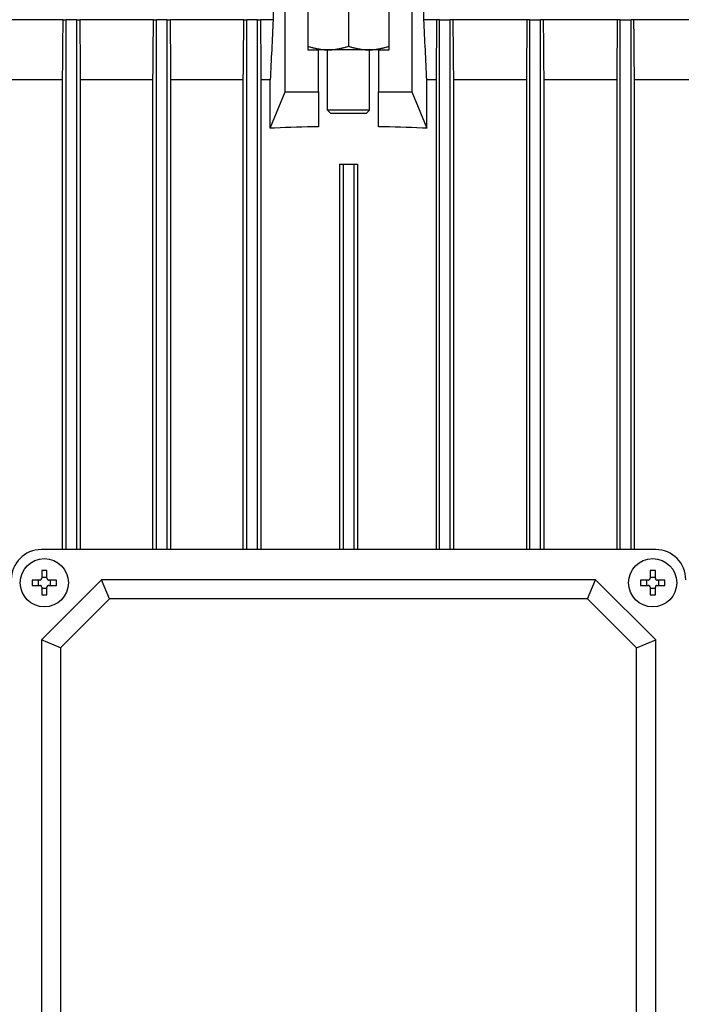
# Model space of a CAD drawing. Units: millimetres. Extents: x 544 to 7315, y 68 to 9534.
# Drawn here: x 1599 to 1709, y 5975 to 6139 of the extents above; entities that cross this region are included whole.
import ezdxf

# ---------------------------------------------------------------- set-up
doc = ezdxf.new("R2010")
doc.units = ezdxf.units.MM
doc.header["$LTSCALE"] = 35
doc.layers.add('Dimensions(Hillmar_metric)', color=7, linetype='Continuous', lineweight=13)
doc.layers.add('Visible Edges(Hillmar_metric)', color=7, linetype='Continuous', lineweight=25)
doc.styles.add('Hillmar_metric_Dimensions', font='arial.ttf')
doc.dimstyles.new('DEFAULT-ISO-Method 1b-Hillmar_metric', dxfattribs={"dimscale": 35, "dimtxt": 2, "dimasz": 2.5, "dimexe": 1, "dimexo": 1, "dimgap": 0.25, "dimtad": 1, "dimtih": 1, "dimtoh": 1, "dimrnd": 1e-08, "dimdsep": 46, "dimtxsty": 'Hillmar_metric_Dimensions', "dimcen": 0.09, "dimdle": 8, "dimclrd": 7, "dimclre": 7, "dimclrt": 7, "dimazin": 2, "dimtfac": 0.75, "dimtmove": 0, "dimatfit": 3, "dimfxl": 1, "dimtolj": 1, "dimlwd": 9, "dimlwe": 9, "dimarcsym": 0})

# ---------------------------------------------------------------- blocks, each defined once
blk = doc.blocks.new('*D26')
at = {"layer": 'Defpoints', "color": 0, "linetype": 'Continuous', "transparency": 16777216}
for p in [(2502.2, 6022.24), (2712.74, 6022.24), (2705.37, 5772.24)]:
    blk.add_point(p, dxfattribs=at)
at = {"layer": 'Dimensions(Hillmar_metric)', "color": 7, "linetype": 'Continuous', "lineweight": 9, "transparency": 16777216}
for p, q in [((1694.59, 6353.78), (2502.2, 6353.78)), ((2502.2, 6353.78), (2502.2, 6197.24)), ((2502.2, 6109.74), (2502.2, 6197.24)), ((2502.2, 5772.24), (2502.2, 6022.24)), ((2670.37, 5772.24), (2467.2, 5772.24)), ((2502.2, 5684.74), (2502.2, 5597.24))]:
    blk.add_line(p, q, dxfattribs=at)
at = {"layer": 'Dimensions(Hillmar_metric)', "color": 7, "linetype": 'Continuous', "transparency": 16777216}
for points in [[(2487.61, 6109.74), (2516.78, 6109.74), (2502.2, 6022.24)], [(2487.61, 5684.74), (2516.78, 5684.74), (2502.2, 5772.24)]]:
    blk.add_solid(points, dxfattribs=at)
at = {"layer": 'Dimensions(Hillmar_metric)', "color": 7, "linetype": 'Continuous', "lineweight": 13, "transparency": 16777216, "insert": (2054.64, 6408.57), "char_height": 70, "attachment_point": 5, "style": 'Hillmar_metric_Dimensions'}
blk.add_mtext('\\A1; \\fArial|b0|i0;\\H70.2310;228.5 + (1/2xC)', dxfattribs=at)

msp = doc.modelspace()

# ---------------------------------------------------------------- linework, layer by layer
at = {"layer": 'Visible Edges(Hillmar_metric)'}
for p, q in [((1641.32, 6144.8436), (1641.32, 6138.7186)), ((1666.3424, 6138.7186), (1666.3424, 6144.8436)), ((1643.3382, 6126.7186), (1643.3382, 6141.7186)), ((1647.0812, 6141.7186), (1647.0812, 6133.7186)), ((1660.5812, 6133.7186), (1660.5812, 6141.7186)), ((1664.3242, 6141.7186), (1664.3242, 6126.7186)), ((1653.8312, 6141.1157), (1653.8312, 6134.3215)), ((1606.4457, 6138.7186), (1594.2334, 6138.7186)), ((1606.4457, 6138.7186), (1606.9312, 6138.7186)), ((1606.9312, 6050.7186), (1606.9312, 6138.7186)), ((1608.7312, 6138.7186), (1606.9312, 6138.7186)), ((1608.7312, 6138.7186), (1609.2166, 6138.7186)), ((1608.7312, 6050.7186), (1608.7312, 6138.7186)), ((1621.4501, 6138.7186), (1609.2166, 6138.7186)), ((1621.4501, 6138.7186), (1621.9312, 6138.7186)), ((1621.9312, 6050.7186), (1621.9312, 6138.7186)), ((1623.7312, 6138.7186), (1621.9312, 6138.7186)), ((1623.7312, 6138.7186), (1624.2122, 6138.7186)), ((1623.7312, 6050.7186), (1623.7312, 6138.7186)), ((1636.4531, 6138.7186), (1624.2122, 6138.7186)), ((1636.4531, 6138.7186), (1636.9312, 6138.7186)), ((1636.9312, 6050.7186), (1636.9312, 6138.7186)), ((1638.7312, 6138.7186), (1636.9312, 6138.7186)), ((1638.7312, 6138.7186), (1639.2092, 6138.7186)), ((1638.7312, 6050.7186), (1638.7312, 6138.7186)), ((1641.32, 6138.7186), (1639.2092, 6138.7186)), ((1668.4532, 6138.7186), (1666.3424, 6138.7186)), ((1668.9312, 6138.7186), (1668.4532, 6138.7186)), ((1668.9312, 6050.7186), (1668.9312, 6138.7186)), ((1668.9312, 6138.7186), (1670.7312, 6138.7186)), ((1671.2093, 6138.7186), (1670.7312, 6138.7186)), ((1670.7312, 6050.7186), (1670.7312, 6138.7186)), ((1683.4502, 6138.7186), (1671.2093, 6138.7186)), ((1683.9312, 6138.7186), (1683.4502, 6138.7186)), ((1683.9312, 6138.7186), (1685.7312, 6138.7186)), ((1683.9312, 6050.7186), (1683.9312, 6138.7186)), ((1686.2123, 6138.7186), (1685.7312, 6138.7186)), ((1685.7312, 6050.7186), (1685.7312, 6138.7186)), ((1698.4458, 6138.7186), (1686.2123, 6138.7186)), ((1698.9312, 6138.7186), (1698.4458, 6138.7186)), ((1698.9312, 6050.7186), (1698.9312, 6138.7186)), ((1698.9312, 6138.7186), (1700.7312, 6138.7186)), ((1701.2167, 6138.7186), (1700.7312, 6138.7186)), ((1700.7312, 6050.7186), (1700.7312, 6138.7186)), ((1713.4291, 6138.7186), (1701.2167, 6138.7186)), ((1647.0812, 6133.7186), (1648.8312, 6133.7186)), ((1650.4562, 6133.7186), (1648.8312, 6133.7186)), ((1648.8312, 6126.7186), (1648.8312, 6133.7186)), ((1650.3312, 6123.7186), (1650.3312, 6133.7186)), ((1657.2062, 6133.7186), (1650.4562, 6133.7186)), ((1658.8312, 6133.7186), (1657.2062, 6133.7186)), ((1657.3312, 6123.7186), (1657.3312, 6133.7186)), ((1658.8312, 6133.7186), (1660.5812, 6133.7186)), ((1658.8312, 6133.7186), (1658.8312, 6126.7186)), ((1606.3599, 6128.7186), (1594.3172, 6128.7186)), ((1606.3599, 6050.7186), (1606.3599, 6128.7186)), ((1621.361, 6128.7186), (1609.3025, 6128.7186)), ((1609.3025, 6128.7186), (1609.3025, 6050.7186)), ((1621.361, 6050.7186), (1621.361, 6128.7186)), ((1636.3617, 6128.7186), (1624.3014, 6128.7186)), ((1624.3014, 6128.7186), (1624.3014, 6050.7186)), ((1636.3617, 6050.7186), (1636.3617, 6128.7186)), ((1640.8312, 6128.7186), (1639.3007, 6128.7186)), ((1639.3007, 6128.7186), (1639.3007, 6050.7186)), ((1640.8312, 6120.7186), (1640.8312, 6128.7186)), ((1668.3617, 6128.7186), (1666.8312, 6128.7186)), ((1666.8312, 6120.7186), (1666.8312, 6128.7186)), ((1668.3617, 6128.7186), (1668.3617, 6050.7186)), ((1671.3007, 6050.7186), (1671.3007, 6128.7186)), ((1683.361, 6128.7186), (1671.3007, 6128.7186)), ((1683.361, 6128.7186), (1683.361, 6050.7186)), ((1698.3599, 6128.7186), (1686.3014, 6128.7186)), ((1686.3014, 6050.7186), (1686.3014, 6128.7186)), ((1698.3599, 6128.7186), (1698.3599, 6050.7186)), ((1701.3025, 6050.7186), (1701.3025, 6128.7186)), ((1713.3453, 6128.7186), (1701.3025, 6128.7186)), ((1640.8447, 6120.7186), (1643.3382, 6126.7186)), ((1643.3382, 6126.7186), (1648.8312, 6126.7186)), ((1648.8312, 6126.7186), (1648.8312, 6120.9418)), ((1658.8312, 6126.7186), (1664.3242, 6126.7186)), ((1658.8312, 6120.9418), (1658.8312, 6126.7186)), ((1664.3242, 6126.7186), (1666.8177, 6120.7186)), ((1657.3312, 6123.7186), (1650.3312, 6123.7186)), ((1650.8312, 6123.2186), (1650.3312, 6123.7186)), ((1650.8312, 6123.2186), (1656.8312, 6123.2186)), ((1656.8312, 6123.2186), (1657.3312, 6123.7186)), ((1640.8447, 6120.7186), (1640.8312, 6120.7186)), ((1641.5548, 6120.7186), (1640.8447, 6120.7186)), ((1666.8177, 6120.7186), (1666.1076, 6120.7186)), ((1666.8312, 6120.7186), (1666.8177, 6120.7186)), ((1652.3312, 6114.7186), (1652.3312, 6050.7186)), ((1652.3312, 6114.7186), (1652.9312, 6114.7186)), ((1652.9312, 6114.7186), (1652.9312, 6050.7186)), ((1652.9312, 6114.7186), (1654.7312, 6114.7186)), ((1654.7312, 6114.7186), (1654.7312, 6050.7186)), ((1654.7312, 6114.7186), (1655.3312, 6114.7186)), ((1655.3312, 6114.7186), (1655.3312, 6050.7186)), ((1704.8312, 6050.7186), (1602.8312, 6050.7186)), ((1602.8912, 6047.2261), (1602.8912, 6045.9586)), ((1603.7712, 6045.9586), (1603.7712, 6047.2261)), ((1703.8912, 6047.2261), (1703.8912, 6045.9586)), ((1704.7712, 6045.9586), (1704.7712, 6047.2261)), ((1602.5912, 6045.6586), (1601.3237, 6045.6586)), ((1601.3237, 6044.7786), (1602.5912, 6044.7786)), ((1602.3841, 6044.7786), (1602.3841, 6045.6586)), ((1612.8312, 6045.7186), (1602.8312, 6035.7186)), ((1602.8912, 6046.1657), (1603.7712, 6046.1657)), ((1605.3387, 6045.6586), (1604.0712, 6045.6586)), ((1604.0712, 6044.7786), (1605.3387, 6044.7786)), ((1604.2784, 6045.6586), (1604.2784, 6044.7786)), ((1694.8312, 6045.7186), (1612.8312, 6045.7186)), ((1614.1465, 6042.5432), (1612.8312, 6045.7186)), ((1693.5159, 6042.5432), (1694.8312, 6045.7186)), ((1704.8312, 6035.7186), (1694.8312, 6045.7186)), ((1703.5912, 6045.6586), (1702.3237, 6045.6586)), ((1702.3237, 6044.7786), (1703.5912, 6044.7786)), ((1703.3841, 6044.7786), (1703.3841, 6045.6586)), ((1703.8912, 6046.1657), (1704.7712, 6046.1657)), ((1706.3387, 6045.6586), (1705.0712, 6045.6586)), ((1705.0712, 6044.7786), (1706.3387, 6044.7786)), ((1705.2784, 6045.6586), (1705.2784, 6044.7786)), ((1602.8912, 6044.4786), (1602.8912, 6043.2111)), ((1603.7712, 6044.2714), (1602.8912, 6044.2714)), ((1603.7712, 6043.2111), (1603.7712, 6044.4786)), ((1703.8912, 6044.4786), (1703.8912, 6043.2111)), ((1704.7712, 6044.2714), (1703.8912, 6044.2714)), ((1704.7712, 6043.2111), (1704.7712, 6044.4786)), ((1614.1465, 6042.5432), (1606.0066, 6034.4033)), ((1693.5159, 6042.5432), (1614.1465, 6042.5432)), ((1701.6558, 6034.4033), (1693.5159, 6042.5432)), ((1602.8312, 6035.7186), (1602.8312, 5953.7186)), ((1606.0066, 6034.4033), (1602.8312, 6035.7186)), ((1701.6558, 6034.4033), (1704.8312, 6035.7186)), ((1704.8312, 5953.7186), (1704.8312, 6035.7186)), ((1606.0066, 6034.4033), (1606.0066, 5955.0339)), ((1701.6558, 5955.0339), (1701.6558, 6034.4033))]:
    msp.add_line(p, q, dxfattribs=at)
for centre in [(1603.3312, 6045.2186), (1704.3312, 6045.2186)]:
    msp.add_circle(centre, 4, dxfattribs=at)
for centre, start, end in [((1602.8312, 6045.7186), 90, 180), ((1704.8312, 6045.7186), 0, 90)]:
    msp.add_arc(centre, 5, start, end, dxfattribs=at)
for centre, major_axis, ratio, start_param, end_param in [((1653.8312, 6079.7122), (108, 0), 0.38216561, 1.61710918, 1.68471292), ((1653.8312, 6079.7122), (108, 0), 0.3821656, 1.45687973, 1.52448348), ((1603.3312, 6044.054), (6.3594, 0), 0.5, 1.50155183, 1.64004083), ((1704.3312, 6044.054), (6.3594, 0), 0.5, 1.50155183, 1.64004083), ((1604.4958, 6045.2186), (0, 6.3594), 0.5, 1.50155183, 1.64004083), ((1602.1666, 6045.2186), (0, -6.3594), 0.5, 1.50155183, 1.64004083), ((1705.4958, 6045.2186), (0, 6.3594), 0.5, 1.50155183, 1.64004083), ((1703.1666, 6045.2186), (0, -6.3594), 0.5, 1.50155183, 1.64004083), ((1603.3312, 6046.3832), (-6.3594, 0), 0.5, 1.50155183, 1.64004083), ((1704.3312, 6046.3832), (-6.3594, 0), 0.5, 1.50155183, 1.64004083)]:
    msp.add_ellipse(centre, major_axis=major_axis, ratio=ratio, start_param=start_param, end_param=end_param, dxfattribs=at)
for points in [[(1606.3599, 6128.7186), (1606.3886, 6132.0507), (1606.4172, 6135.3841), (1606.4457, 6138.7186)], [(1609.2166, 6138.7186), (1609.2452, 6135.3845), (1609.2738, 6132.0512), (1609.3025, 6128.7186)], [(1621.361, 6128.7186), (1621.3907, 6132.0514), (1621.4204, 6135.3848), (1621.4501, 6138.7186)], [(1624.2122, 6138.7186), (1624.2419, 6135.385), (1624.2717, 6132.0517), (1624.3014, 6128.7186)], [(1636.3617, 6128.7186), (1636.3922, 6132.0518), (1636.4226, 6135.3851), (1636.4531, 6138.7186)], [(1639.2092, 6138.7186), (1639.2397, 6135.3852), (1639.2702, 6132.0519), (1639.3007, 6128.7186)], [(1641.32, 6138.7186), (1641.1573, 6135.3849), (1640.9943, 6132.0516), (1640.8312, 6128.7186)], [(1666.8312, 6128.7186), (1666.6681, 6132.0516), (1666.5052, 6135.3849), (1666.3424, 6138.7186)], [(1668.4532, 6138.7186), (1668.4227, 6135.3852), (1668.3922, 6132.0519), (1668.3617, 6128.7186)], [(1671.3007, 6128.7186), (1671.2702, 6132.0518), (1671.2398, 6135.3851), (1671.2093, 6138.7186)], [(1683.4502, 6138.7186), (1683.4205, 6135.385), (1683.3908, 6132.0517), (1683.361, 6128.7186)], [(1686.3014, 6128.7186), (1686.2717, 6132.0514), (1686.242, 6135.3848), (1686.2123, 6138.7186)], [(1698.4458, 6138.7186), (1698.4172, 6135.3845), (1698.3886, 6132.0512), (1698.3599, 6128.7186)], [(1701.3025, 6128.7186), (1701.2738, 6132.0507), (1701.2452, 6135.3841), (1701.2167, 6138.7186)]]:
    msp.add_open_spline(points, degree=3, dxfattribs=at)
for points, weights in [([(1647.0812, 6134.3215), (1648.8899, 6133.7186), (1650.4562, 6133.7186)], [2, 2.15470053838, 2.15470053838]), ([(1650.4562, 6133.7186), (1652.0226, 6133.7186), (1653.8312, 6134.3215)], [2.15470053838, 2.15470053838, 1.99999999999]), ([(1653.8312, 6134.3215), (1655.6399, 6133.7186), (1657.2062, 6133.7186)], [2, 2.15470053838, 2.15470053838]), ([(1657.2062, 6133.7186), (1658.7726, 6133.7186), (1660.5812, 6134.3215)], [2.15470053838, 2.15470053838, 1.99999999999])]:
    msp.add_rational_spline(points, weights, degree=2, dxfattribs=at)
for points, knots in [([(1602.5912, 6045.6586), (1602.6287, 6045.6586), (1602.6689, 6045.6661), (1602.7428, 6045.6966), (1602.7766, 6045.7197), (1602.83, 6045.7732), (1602.8532, 6045.807), (1602.8837, 6045.8809), (1602.8912, 6045.9211), (1602.8912, 6045.9586)], [0, 0, 0, 0, 0.0113316801, 0.0113316801, 0.0226633602, 0.0226633602, 0.0339950403, 0.0339950403, 0.0453267204, 0.0453267204, 0.0453267204, 0.0453267204]), ([(1602.8912, 6044.4786), (1602.8912, 6044.5161), (1602.8837, 6044.5563), (1602.8532, 6044.6302), (1602.83, 6044.664), (1602.7766, 6044.7174), (1602.7428, 6044.7405), (1602.6689, 6044.7711), (1602.6287, 6044.7786), (1602.5912, 6044.7786)], [0.0456765014, 0.0456765014, 0.0456765014, 0.0456765014, 0.0570081815, 0.0570081815, 0.0683398616, 0.0683398616, 0.0796715417, 0.0796715417, 0.0910032218, 0.0910032218, 0.0910032218, 0.0910032218]), ([(1603.7712, 6045.9586), (1603.7712, 6045.9211), (1603.7787, 6045.8809), (1603.8093, 6045.807), (1603.8324, 6045.7732), (1603.8858, 6045.7197), (1603.9196, 6045.6966), (1603.9935, 6045.6661), (1604.0337, 6045.6586), (1604.0712, 6045.6586)], [0.1366828364, 0.1366828364, 0.1366828364, 0.1366828364, 0.1480145165, 0.1480145165, 0.1593461967, 0.1593461967, 0.1706778768, 0.1706778768, 0.1820095569, 0.1820095569, 0.1820095569, 0.1820095569]), ([(1604.0712, 6044.7786), (1604.0337, 6044.7786), (1603.9935, 6044.7711), (1603.9196, 6044.7405), (1603.8858, 6044.7174), (1603.8324, 6044.664), (1603.8093, 6044.6302), (1603.7787, 6044.5563), (1603.7712, 6044.5161), (1603.7712, 6044.4786)], [0.0910063351, 0.0910063351, 0.0910063351, 0.0910063351, 0.1023380152, 0.1023380152, 0.1136696953, 0.1136696953, 0.1250013754, 0.1250013754, 0.1363330555, 0.1363330555, 0.1363330555, 0.1363330555]), ([(1703.5912, 6045.6586), (1703.6287, 6045.6586), (1703.6689, 6045.6661), (1703.7428, 6045.6966), (1703.7766, 6045.7197), (1703.83, 6045.7732), (1703.8532, 6045.807), (1703.8837, 6045.8809), (1703.8912, 6045.9211), (1703.8912, 6045.9586)], [0, 0, 0, 0, 0.0113316801, 0.0113316801, 0.0226633602, 0.0226633602, 0.0339950403, 0.0339950403, 0.0453267204, 0.0453267204, 0.0453267204, 0.0453267204]), ([(1703.8912, 6044.4786), (1703.8912, 6044.5161), (1703.8837, 6044.5563), (1703.8532, 6044.6302), (1703.83, 6044.664), (1703.7766, 6044.7174), (1703.7428, 6044.7405), (1703.6689, 6044.7711), (1703.6287, 6044.7786), (1703.5912, 6044.7786)], [0.0456765014, 0.0456765014, 0.0456765014, 0.0456765014, 0.0570081815, 0.0570081815, 0.0683398616, 0.0683398616, 0.0796715417, 0.0796715417, 0.0910032218, 0.0910032218, 0.0910032218, 0.0910032218]), ([(1704.7712, 6045.9586), (1704.7712, 6045.9211), (1704.7787, 6045.8809), (1704.8093, 6045.807), (1704.8324, 6045.7732), (1704.8858, 6045.7197), (1704.9196, 6045.6966), (1704.9935, 6045.6661), (1705.0337, 6045.6586), (1705.0712, 6045.6586)], [0.1366828364, 0.1366828364, 0.1366828364, 0.1366828364, 0.1480145165, 0.1480145165, 0.1593461967, 0.1593461967, 0.1706778768, 0.1706778768, 0.1820095569, 0.1820095569, 0.1820095569, 0.1820095569]), ([(1705.0712, 6044.7786), (1705.0337, 6044.7786), (1704.9935, 6044.7711), (1704.9196, 6044.7405), (1704.8858, 6044.7174), (1704.8324, 6044.664), (1704.8093, 6044.6302), (1704.7787, 6044.5563), (1704.7712, 6044.5161), (1704.7712, 6044.4786)], [0.0910063351, 0.0910063351, 0.0910063351, 0.0910063351, 0.1023380152, 0.1023380152, 0.1136696953, 0.1136696953, 0.1250013754, 0.1250013754, 0.1363330555, 0.1363330555, 0.1363330555, 0.1363330555])]:
    msp.add_open_spline(points, degree=3, knots=knots, dxfattribs=at)

# ---------------------------------------------------------------- dimensions: what is measured, and where the dimension line sits
at = {"layer": 'Dimensions(Hillmar_metric)', "color": 7, "linetype": 'Continuous', "lineweight": 13}
dim = msp.add_linear_dim(base=(2502.1965, 6022.2441), p1=(2705.3674, 5772.2441), p2=(2712.7358, 6022.2441), angle=90, text=' \\fArial|b0|i0;\\H70.2310;228.5 + (1/2xC)', dimstyle='DEFAULT-ISO-Method 1b-Hillmar_metric', override={"dimse2": 1, "dimtmove": 1, "dimatfit": 1}, dxfattribs=at)
dim.commit()
dim.dimension.update_dxf_attribs({"geometry": '*D26', "text_midpoint": (2488.8965, 6353.7813), "dimtype": 160})

doc.saveas('drawing.dxf')
